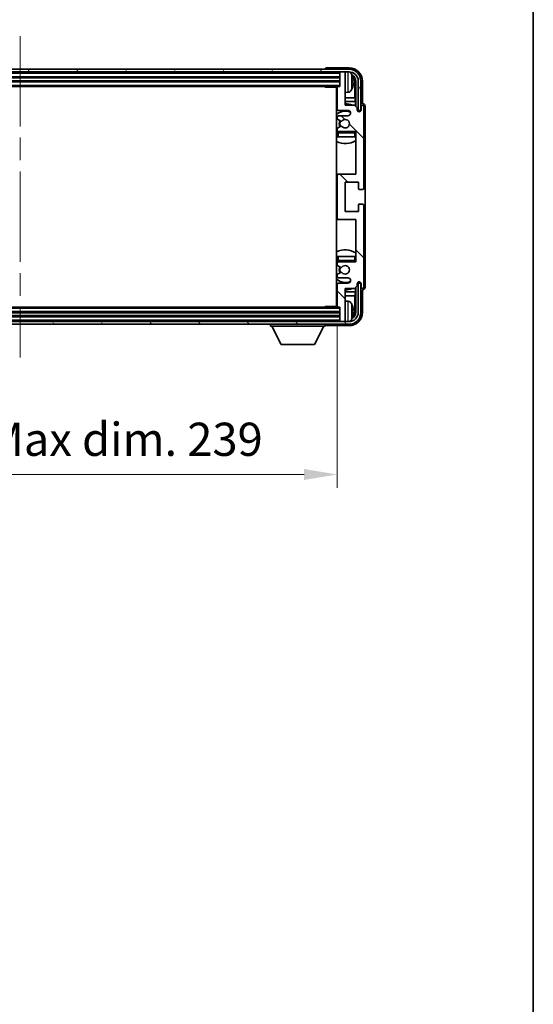
# Model space of a CAD drawing. Units: millimetres. Extents: x 0 to 10040, y 0 to 1686.
# Drawn here: x 4118 to 4311, y 791 to 1162 of the extents above; entities that cross this region are included whole.
import ezdxf

# ---------------------------------------------------------------- set-up
doc = ezdxf.new("R2010")
doc.units = ezdxf.units.MM
doc.header["$LTSCALE"] = 6
doc.linetypes.add('CHAIN', pattern=[0.3543, 0.2362, -0.0295, 0.0591, -0.0295])
doc.layers.get('Defpoints').update_dxf_attribs({"lineweight": 25})
for name, color, linetype, lineweight in [('Border (ISO)', 7, 'Continuous', 35), ('Centerline (ISO)', 131, 'Continuous', 18), ('Dimension (ISO)', 7, 'Continuous', 18), ('Hatch (ISO)', 1, 'Continuous', 18), ('Visible (ISO)', 7, 'Continuous', 35), ('Visible Narrow (ISO)', 7, 'Continuous', 25)]:
    doc.layers.add(name, color=color, linetype=linetype, lineweight=lineweight)
doc.styles.add('Note Text (TK)', font='txt')
doc.dimstyles.new('Default - Method 1b (TK)', dxfattribs={"dimscale": 6, "dimtxt": 2.5, "dimasz": 2.5, "dimexe": 1, "dimexo": 1.5, "dimgap": 1, "dimtad": 1, "dimtoh": 1, "dimrnd": 1e-08, "dimdsep": 46, "dimtxsty": 'Note Text (TK)', "dimcen": 0.09, "dimdle": 5, "dimclrd": 100, "dimclre": 100, "dimclrt": 7, "dimadec": 1, "dimazin": 1, "dimtfac": 1, "dimtmove": 0, "dimatfit": 3, "dimfxl": 0, "dimtolj": 1, "dimlwd": -1, "dimlwe": -1, "dimarcsym": 0})

# ---------------------------------------------------------------- blocks, each defined once
blk = doc.blocks.new('図面枠 tk図枠')
at = {"layer": 'Border (ISO)'}
blk.add_line((405.5, 289), (405.5, 8), dxfattribs=at)
blk = doc.blocks.new('*D62')
at = {"layer": 'Defpoints', "color": 0, "transparency": 16777216}
for p in [(3998.21, 1053.83), (4237.21, 1053.83), (4237.21, 990.52)]:
    blk.add_point(p, dxfattribs=at)
at = {"layer": 'Dimension (ISO)', "color": 100, "transparency": 16777216}
for p, q in [((3998.21, 1046.33), (3998.21, 985.52)), ((4237.21, 1046.33), (4237.21, 985.52)), ((4010.71, 990.52), (4224.71, 990.52))]:
    blk.add_line(p, q, dxfattribs=at)
for points in [[(4010.71, 992.6), (4010.71, 988.44), (3998.21, 990.52)], [(4224.71, 992.6), (4224.71, 988.44), (4237.21, 990.52)]]:
    blk.add_solid(points, dxfattribs=at)
at = {"layer": 'Dimension (ISO)', "color": 7, "transparency": 16777216, "insert": (4022.86, 1003.76), "char_height": 12.5, "attachment_point": 4, "style": 'Note Text (TK)'}
blk.add_mtext('\\A1;\\fＭＳ Ｐゴシック|b0|i0;\\H12.5000;有効寸法 / Max dim. 239', dxfattribs=at)

msp = doc.modelspace()

# ---------------------------------------------------------------- hatches: boundary and pattern name
at = {"layer": 'Hatch (ISO)'}
h = msp.add_hatch(dxfattribs=at)
h.set_pattern_fill('ANSI31', color=256, scale=127, angle=14.999978, style=0)
h.set_pattern_definition([(60, (2283.5, -40), (-13.74815, 7.9375), [])])
edge = h.paths.add_edge_path()
edge.add_ellipse((4241.6146, 1138.5268), major_axis=(0, 3.5), ratio=1, start_angle=270, end_angle=360)
edge.add_line((4241.6146, 1142.0268), (4239.9146, 1142.0268))
edge.add_line((4239.9146, 1142.0268), (4238.5146, 1142.0268))
edge.add_line((4238.5146, 1142.0268), (3996.9146, 1142.0268))
edge.add_line((3996.9146, 1142.0268), (3995.5146, 1142.0268))
edge.add_line((3995.5146, 1142.0268), (3994.1146, 1142.0268))
edge.add_ellipse((3994.1146, 1138.5268), major_axis=(-3.5, 0), ratio=1, start_angle=270, end_angle=360)
edge.add_line((3990.6146, 1138.5268), (3990.6146, 1127.5268))
edge.add_line((3990.6146, 1127.5268), (3989.6146, 1127.5268))
edge.add_line((3989.6146, 1127.5268), (3989.6146, 1138.5268))
edge.add_ellipse((3994.1146, 1138.5268), major_axis=(0, 4.5), ratio=1, start_angle=0, end_angle=90, ccw=False)
edge.add_line((3994.1146, 1143.0268), (4241.6146, 1143.0268))
edge.add_ellipse((4241.6146, 1138.5268), major_axis=(4.5, 0), ratio=1, start_angle=0, end_angle=90, ccw=False)
edge.add_line((4246.1146, 1138.5268), (4246.1146, 1127.5268))
edge.add_line((4246.1146, 1127.5268), (4245.1146, 1127.5268))
edge.add_line((4245.1146, 1127.5268), (4245.1146, 1138.5268))
h = msp.add_hatch(dxfattribs=at)
h.set_pattern_fill('ANSI31', color=256, scale=127, angle=90.00021, style=0)
h.set_pattern_definition([(135.0002, (2283.5, -40), (-11.22528, -11.22536), [])])
edge = h.paths.add_edge_path()
edge.add_ellipse((4237.7146, 1103.0268), major_axis=(0, 0.5), ratio=1, start_angle=0, end_angle=90)
edge.add_line((4237.2146, 1103.0268), (4237.2146, 1087.0268))
edge.add_ellipse((4237.7146, 1087.0268), major_axis=(-0.5, 0), ratio=1, start_angle=0, end_angle=90)
edge.add_line((4237.7146, 1086.5268), (4244.2146, 1086.5268))
edge.add_line((4244.2146, 1086.5268), (4244.2146, 1070.5268))
edge.add_line((4244.2146, 1070.5268), (4237.7146, 1070.5268))
edge.add_ellipse((4237.7146, 1070.0268), major_axis=(0, 0.5), ratio=1, start_angle=0, end_angle=90)
edge.add_line((4237.2146, 1070.0268), (4237.2146, 1069.432))
edge.add_ellipse((4237.5146, 1069.432), major_axis=(-0.3, 0), ratio=1, start_angle=0, end_angle=60)
edge.add_line((4237.3646, 1069.1722), (4238.5898, 1068.4649))
edge.add_ellipse((4238.7398, 1068.7247), major_axis=(-0.15, -0.2598), ratio=1, start_angle=0, end_angle=80.91528)
edge.add_ellipse((4240.2146, 1067.5268), major_axis=(-1.2419, 1.0088), ratio=1, start_angle=78.169441, end_angle=360, ccw=False)
edge.add_ellipse((4238.7398, 1066.3289), major_axis=(0.2329, 0.1891), ratio=1, start_angle=0, end_angle=80.91528)
edge.add_line((4238.5898, 1066.5887), (4237.3646, 1065.8813))
edge.add_ellipse((4237.5146, 1065.6215), major_axis=(-0.15, 0.2598), ratio=1, start_angle=0, end_angle=60)
edge.add_line((4237.2146, 1065.6215), (4237.2146, 1065.0268))
edge.add_ellipse((4237.7146, 1065.0268), major_axis=(-0.5, 0), ratio=1, start_angle=0, end_angle=90)
edge.add_line((4237.7146, 1064.5268), (4241.2146, 1064.5268))
edge.add_ellipse((4241.2146, 1063.5268), major_axis=(0, 1), ratio=1, start_angle=180, end_angle=360, ccw=False)
edge.add_line((4241.2146, 1062.5268), (4237.7146, 1062.5268))
edge.add_ellipse((4237.7146, 1062.0268), major_axis=(0, 0.5), ratio=1, start_angle=0, end_angle=90)
edge.add_line((4237.2146, 1062.0268), (4237.2146, 1053.8268))
edge.add_ellipse((4237.5146, 1053.8268), major_axis=(-0.3, 0), ratio=1, start_angle=0, end_angle=90)
edge.add_line((4237.5146, 1053.5268), (4238.2146, 1053.5268))
edge.add_line((4238.2146, 1053.5268), (4238.2146, 1048.3268))
edge.add_ellipse((4238.5146, 1048.3268), major_axis=(-0.3, 0), ratio=1, start_angle=0, end_angle=90)
edge.add_line((4238.5146, 1048.0268), (4239.9146, 1048.0268))
edge.add_ellipse((4239.9146, 1048.3268), major_axis=(0, -0.3), ratio=1, start_angle=0, end_angle=90)
edge.add_line((4240.2146, 1048.3268), (4240.2146, 1060.5268))
edge.add_line((4240.2146, 1060.5268), (4243.7146, 1060.5268))
edge.add_line((4243.7146, 1060.5268), (4244.7146, 1061.5268))
edge.add_line((4244.7146, 1061.5268), (4244.7146, 1062.2768))
edge.add_ellipse((4245.4646, 1062.2768), major_axis=(-0.75, 0), ratio=1, start_angle=180, end_angle=360, ccw=False)
edge.add_line((4246.2146, 1062.2768), (4246.2146, 1061.0268))
edge.add_ellipse((4246.7146, 1061.0268), major_axis=(-0.5, 0), ratio=1, start_angle=0, end_angle=180)
edge.add_line((4247.2146, 1061.0268), (4247.2146, 1091.7768))
edge.add_ellipse((4246.7146, 1091.7768), major_axis=(0.5, 0), ratio=1, start_angle=0, end_angle=90)
edge.add_line((4246.7146, 1092.2768), (4245.5146, 1092.2768))
edge.add_ellipse((4245.5146, 1091.9768), major_axis=(0, 0.3), ratio=1, start_angle=0, end_angle=90)
edge.add_line((4245.2146, 1091.9768), (4245.2146, 1089.5268))
edge.add_line((4245.2146, 1089.5268), (4240.2146, 1089.5268))
edge.add_line((4240.2146, 1089.5268), (4240.2146, 1100.5268))
edge.add_line((4240.2146, 1100.5268), (4245.2146, 1100.5268))
edge.add_line((4245.2146, 1100.5268), (4245.2146, 1098.0768))
edge.add_ellipse((4245.5146, 1098.0768), major_axis=(-0.3, 0), ratio=1, start_angle=0, end_angle=90)
edge.add_line((4245.5146, 1097.7768), (4246.7146, 1097.7768))
edge.add_ellipse((4246.7146, 1098.2768), major_axis=(0, -0.5), ratio=1, start_angle=0, end_angle=90)
edge.add_line((4247.2146, 1098.2768), (4247.2146, 1129.0268))
edge.add_ellipse((4246.7146, 1129.0268), major_axis=(0.5, 0), ratio=1, start_angle=0, end_angle=180)
edge.add_line((4246.2146, 1129.0268), (4246.2146, 1127.7768))
edge.add_ellipse((4245.4646, 1127.7768), major_axis=(0.75, 0), ratio=1, start_angle=180, end_angle=360, ccw=False)
edge.add_line((4244.7146, 1127.7768), (4244.7146, 1128.5268))
edge.add_line((4244.7146, 1128.5268), (4243.7146, 1129.5268))
edge.add_line((4243.7146, 1129.5268), (4240.2146, 1129.5268))
edge.add_line((4240.2146, 1129.5268), (4240.2146, 1141.7268))
edge.add_ellipse((4239.9146, 1141.7268), major_axis=(0.3, 0), ratio=1, start_angle=0, end_angle=90)
edge.add_line((4239.9146, 1142.0268), (4238.5146, 1142.0268))
edge.add_ellipse((4238.5146, 1141.7268), major_axis=(0, 0.3), ratio=1, start_angle=0, end_angle=90)
edge.add_line((4238.2146, 1141.7268), (4238.2146, 1136.5268))
edge.add_line((4238.2146, 1136.5268), (4237.5146, 1136.5268))
edge.add_ellipse((4237.5146, 1136.2268), major_axis=(0, 0.3), ratio=1, start_angle=0, end_angle=90)
edge.add_line((4237.2146, 1136.2268), (4237.2146, 1128.0268))
edge.add_ellipse((4237.7146, 1128.0268), major_axis=(-0.5, 0), ratio=1, start_angle=0, end_angle=90)
edge.add_line((4237.7146, 1127.5268), (4241.2146, 1127.5268))
edge.add_ellipse((4241.2146, 1126.5268), major_axis=(0, 1), ratio=1, start_angle=180, end_angle=360, ccw=False)
edge.add_line((4241.2146, 1125.5268), (4237.7146, 1125.5268))
edge.add_ellipse((4237.7146, 1125.0268), major_axis=(0, 0.5), ratio=1, start_angle=0, end_angle=90)
edge.add_line((4237.2146, 1125.0268), (4237.2146, 1124.432))
edge.add_ellipse((4237.5146, 1124.432), major_axis=(-0.3, 0), ratio=1, start_angle=0, end_angle=60)
edge.add_line((4237.3646, 1124.1722), (4238.5898, 1123.4649))
edge.add_ellipse((4238.7398, 1123.7247), major_axis=(-0.15, -0.2598), ratio=1, start_angle=0, end_angle=80.91528)
edge.add_ellipse((4240.2146, 1122.5268), major_axis=(-1.2419, 1.0088), ratio=1, start_angle=78.169441, end_angle=360, ccw=False)
edge.add_ellipse((4238.7398, 1121.3289), major_axis=(0.2329, 0.1891), ratio=1, start_angle=0, end_angle=80.91528)
edge.add_line((4238.5898, 1121.5887), (4237.3646, 1120.8813))
edge.add_ellipse((4237.5146, 1120.6215), major_axis=(-0.15, 0.2598), ratio=1, start_angle=0, end_angle=60)
edge.add_line((4237.2146, 1120.6215), (4237.2146, 1120.0268))
edge.add_ellipse((4237.7146, 1120.0268), major_axis=(-0.5, 0), ratio=1, start_angle=0, end_angle=90)
edge.add_line((4237.7146, 1119.5268), (4244.2146, 1119.5268))
edge.add_line((4244.2146, 1119.5268), (4244.2146, 1103.5268))
edge.add_line((4244.2146, 1103.5268), (4237.7146, 1103.5268))
h = msp.add_hatch(dxfattribs=at)
h.set_pattern_fill('ANSI31', color=256, scale=127, angle=75.000175, style=0)
h.set_pattern_definition([(120.0002, (2283.5, -40), (-13.74813, -7.93754), [])])
edge = h.paths.add_edge_path()
edge.add_ellipse((3994.1146, 1051.5268), major_axis=(0, -3.5), ratio=1, start_angle=270, end_angle=360)
edge.add_line((3994.1146, 1048.0268), (3995.5146, 1048.0268))
edge.add_line((3995.5146, 1048.0268), (3996.9146, 1048.0268))
edge.add_line((3996.9146, 1048.0268), (4238.5146, 1048.0268))
edge.add_line((4238.5146, 1048.0268), (4239.9146, 1048.0268))
edge.add_line((4239.9146, 1048.0268), (4241.6146, 1048.0268))
edge.add_ellipse((4241.6146, 1051.5268), major_axis=(3.5, 0), ratio=1, start_angle=270, end_angle=360)
edge.add_line((4245.1146, 1051.5268), (4245.1146, 1062.5268))
edge.add_line((4245.1146, 1062.5268), (4246.1146, 1062.5268))
edge.add_line((4246.1146, 1062.5268), (4246.1146, 1051.5268))
edge.add_ellipse((4241.6146, 1051.5268), major_axis=(0, -4.5), ratio=1, start_angle=0, end_angle=90, ccw=False)
edge.add_line((4241.6146, 1047.0268), (3994.1146, 1047.0268))
edge.add_ellipse((3994.1146, 1051.5268), major_axis=(-4.5, 0), ratio=1, start_angle=0, end_angle=90, ccw=False)
edge.add_line((3989.6146, 1051.5268), (3989.6146, 1062.5268))
edge.add_line((3989.6146, 1062.5268), (3990.6146, 1062.5268))
edge.add_line((3990.6146, 1062.5268), (3990.6146, 1051.5268))

# ---------------------------------------------------------------- linework, layer by layer
at = {"layer": 'Centerline (ISO)', "linetype": 'CHAIN', "ltscale": 23.990969}
msp.add_line((4117.8646, 1155.5268), (4117.8646, 1034.5268), dxfattribs=at)
at = {"layer": 'Visible (ISO)'}
for p, q in [((4241.6146, 1143.0268), (3994.1146, 1143.0268)), ((3994.1146, 1142.0268), (4241.6146, 1142.0268)), ((4232.7146, 1143.0271), (4232.7146, 1143.0268)), ((4241.7177, 1143.5268), (4233.2143, 1143.5268)), ((4238.2146, 1142.0268), (4238.2146, 1141.7268)), ((4238.2146, 1141.7268), (4238.2146, 1136.5268)), ((4239.9146, 1142.0268), (4238.5146, 1142.0268)), ((4240.2146, 1142.0268), (4240.2146, 1141.7268)), ((4240.2146, 1129.5268), (4240.2146, 1141.7268)), ((3997.2146, 1140.0268), (4238.2146, 1140.0268)), ((3997.2146, 1138.5268), (4238.2146, 1138.5268)), ((4242.9286, 1137.9945), (4242.9286, 1138.5591)), ((4243.8639, 1132.248), (4243.8639, 1138.1776)), ((4244.2131, 1138.5268), (4244.2131, 1129.0283)), ((4245.1146, 1138.5268), (4245.1146, 1127.5268)), ((4246.1146, 1127.5268), (4246.1146, 1138.5268)), ((4246.7146, 1130.0268), (4246.7146, 1138.5298)), ((3997.9146, 1136.5268), (4237.5146, 1136.5268)), ((4232.3941, 1136.5268), (4232.6441, 1136.2768)), ((4232.6441, 1136.5268), (4232.6441, 1136.2768)), ((4237.2188, 1136.2768), (4232.6441, 1136.2768)), ((4236.9646, 1136.2768), (4236.9646, 1053.7768)), ((4237.2146, 1136.2268), (4237.2146, 1128.0268)), ((4238.2146, 1136.5268), (4237.5146, 1136.5268)), ((4241.2735, 1134.3694), (4240.2146, 1134.2768)), ((4237.2146, 1132.248), (4236.9646, 1132.248)), ((4237.2146, 1130.8389), (4236.9646, 1130.8389)), ((4243.8639, 1132.248), (4240.2146, 1132.248)), ((4244.0559, 1130.8389), (4240.2146, 1130.8389)), ((4244.0559, 1130.8389), (4243.8639, 1132.248)), ((4244.0559, 1129.1855), (4244.0559, 1130.8389)), ((4237.7146, 1127.5268), (4241.2146, 1127.5268)), ((4243.7146, 1129.5268), (4240.2146, 1129.5268)), ((4244.7146, 1128.5268), (4243.7146, 1129.5268)), ((4244.7146, 1127.7768), (4244.7146, 1128.5268)), ((4244.758, 1127.5253), (4245.0132, 1127.5253)), ((4244.7869, 1127.4554), (4244.9434, 1127.4554)), ((4245.1146, 1127.5268), (4246.1146, 1127.5268)), ((4245.1432, 1127.2555), (4245.1432, 1127.0991)), ((4245.2131, 1127.3254), (4245.2131, 1127.0702)), ((4246.2146, 1129.0268), (4246.2146, 1127.7768)), ((4246.7152, 1130.0268), (4246.7146, 1130.0268)), ((4247.2146, 1098.2768), (4247.2146, 1129.0268)), ((4247.7146, 1061.0262), (4247.7146, 1129.0274)), ((4237.2146, 1125.0268), (4237.2146, 1124.432)), ((4237.3646, 1124.1722), (4238.5898, 1123.4649)), ((4241.2146, 1125.5268), (4237.7146, 1125.5268)), ((4237.2146, 1120.6215), (4237.2146, 1120.0268)), ((4238.5898, 1121.5887), (4237.3646, 1120.8813)), ((4237.7146, 1119.5268), (4244.2146, 1119.5268)), ((4244.2146, 1119.5268), (4244.2146, 1103.5268)), ((4237.2146, 1119.0268), (4237.2146, 1117.5268)), ((4237.7146, 1117.5268), (4237.2146, 1117.5268)), ((4243.7146, 1117.5268), (4237.7146, 1117.5268)), ((4244.2146, 1117.5268), (4243.7146, 1117.5268)), ((4237.7146, 1103.5268), (4236.9646, 1103.5268)), ((4237.2146, 1103.0268), (4237.2146, 1087.0268)), ((4244.2146, 1103.5268), (4237.7146, 1103.5268)), ((4240.2146, 1089.5268), (4240.2146, 1100.5268)), ((4240.2146, 1100.5268), (4245.2146, 1100.5268)), ((4245.2146, 1100.5268), (4245.2146, 1098.0768)), ((4245.5146, 1097.7768), (4246.7146, 1097.7768)), ((4245.2146, 1089.5268), (4240.2146, 1089.5268)), ((4245.2146, 1091.9768), (4245.2146, 1089.5268)), ((4246.7146, 1092.2768), (4245.5146, 1092.2768)), ((4247.2146, 1061.0268), (4247.2146, 1091.7768)), ((4236.9646, 1086.5268), (4237.7146, 1086.5268)), ((4237.7146, 1086.5268), (4244.2146, 1086.5268)), ((4244.2146, 1086.5268), (4244.2146, 1070.5268)), ((4237.2146, 1072.5268), (4237.7146, 1072.5268)), ((4237.2146, 1072.5268), (4237.2146, 1071.0268)), ((4237.7146, 1072.5268), (4243.7146, 1072.5268)), ((4243.7146, 1072.5268), (4244.2146, 1072.5268)), ((4237.2146, 1070.0268), (4237.2146, 1069.432)), ((4237.3646, 1069.1722), (4238.5898, 1068.4649)), ((4244.2146, 1070.5268), (4237.7146, 1070.5268)), ((4237.2146, 1065.6215), (4237.2146, 1065.0268)), ((4238.5898, 1066.5887), (4237.3646, 1065.8813)), ((4237.7146, 1064.5268), (4241.2146, 1064.5268)), ((4237.2146, 1062.0268), (4237.2146, 1053.8268)), ((4241.2146, 1062.5268), (4237.7146, 1062.5268)), ((4240.2146, 1048.3268), (4240.2146, 1060.5268)), ((4240.2146, 1060.5268), (4243.7146, 1060.5268)), ((4243.7146, 1060.5268), (4244.7146, 1061.5268)), ((4244.0559, 1059.2146), (4244.0559, 1060.8681)), ((4244.2131, 1061.0253), (4244.2131, 1051.5268)), ((4244.7146, 1061.5268), (4244.7146, 1062.2768)), ((4245.0132, 1062.5283), (4244.758, 1062.5283)), ((4244.9434, 1062.5981), (4244.7869, 1062.5981)), ((4246.1146, 1062.5268), (4245.1146, 1062.5268)), ((4245.1146, 1062.5268), (4245.1146, 1051.5268)), ((4245.1432, 1062.9544), (4245.1432, 1062.798)), ((4245.2131, 1062.9833), (4245.2131, 1062.7282)), ((4246.1146, 1051.5268), (4246.1146, 1062.5268)), ((4246.2146, 1062.2768), (4246.2146, 1061.0268)), ((4246.7146, 1051.5237), (4246.7146, 1060.0268)), ((4246.7146, 1060.0268), (4246.7152, 1060.0268)), ((4236.9646, 1059.2146), (4237.2146, 1059.2146)), ((4236.9646, 1057.8055), (4237.2146, 1057.8055)), ((4240.2146, 1059.2146), (4244.0559, 1059.2146)), ((4240.2146, 1057.8055), (4243.8639, 1057.8055)), ((4244.0559, 1059.2146), (4243.8639, 1057.8055)), ((4243.8639, 1051.876), (4243.8639, 1057.8055)), ((4237.5146, 1053.5268), (3997.9146, 1053.5268)), ((4232.3941, 1053.5268), (4232.6441, 1053.7768)), ((4232.6441, 1053.7768), (4232.6441, 1053.5268)), ((4237.2188, 1053.7768), (4232.6441, 1053.7768)), ((4237.5146, 1053.5268), (4238.2146, 1053.5268)), ((4238.2146, 1053.5268), (4238.2146, 1048.3268)), ((4241.2735, 1055.6841), (4240.2146, 1055.7768)), ((4238.2146, 1051.5268), (3997.2146, 1051.5268)), ((4238.2146, 1050.0268), (3997.2146, 1050.0268)), ((4242.9286, 1051.4945), (4242.9286, 1052.0591)), ((4241.6146, 1048.0268), (3994.1146, 1048.0268)), ((3994.1146, 1047.0268), (4241.6146, 1047.0268)), ((4212.1146, 1047.0268), (4212.1146, 1046.3268)), ((4212.1146, 1046.3268), (4232.7146, 1046.3268)), ((4216.1646, 1039.4268), (4212.6146, 1046.3268)), ((4228.6646, 1039.4268), (4232.2146, 1046.3268)), ((4232.7146, 1047.0268), (4232.7146, 1046.3268)), ((4233.2143, 1046.5268), (4241.7177, 1046.5268)), ((4238.2146, 1048.3268), (4238.2146, 1048.0268)), ((4238.5146, 1048.0268), (4239.9146, 1048.0268)), ((4240.2146, 1048.3268), (4240.2146, 1048.0268)), ((4216.1646, 1039.4268), (4228.6646, 1039.4268))]:
    msp.add_line(p, q, dxfattribs=at)
for centre, radius, start, end in [((4238.5146, 1141.7268), 0.3, 90, 180), ((4239.9146, 1141.7268), 0.3, 0, 90), ((4241.6146, 1138.5268), 4.5, 0, 90), ((4241.6146, 1138.5268), 3.5, 0, 90), ((4241.1341, 1140.5902), 1.6, 28.172734, 63.210995), ((4236.8146, 1138.2768), 6.5, 20.039607, 28.172734), ((4242.804, 1140.4614), 0.1246, 1.814826, 20.039607), ((4236.7146, 1136.0268), 0.5, 300, 30), ((4236.7146, 1134.0268), 0.5, 300, 60), ((4237.5146, 1136.2268), 0.3, 90, 180), ((4241.1341, 1135.9633), 1.6, 275, 331.827266), ((4236.8146, 1138.2768), 6.5, 331.827266, 339.960393), ((4242.804, 1136.0921), 0.1246, 339.960393, 358.185174), ((4240.2146, 1122.5268), 7.5, 113.578178, 115.679289), ((4240.2146, 1122.5268), 4.75, 65.863751, 133.173551), ((4237.7146, 1128.0268), 0.5, 180, 270), ((4240.2146, 1122.5268), 7.5, 68.96053, 90), ((4241.2146, 1126.5268), 1, 270, 90), ((4245.4646, 1127.7768), 0.75, 180, 0), ((4246.7146, 1129.0268), 0.5, 0, 180), ((4237.7146, 1125.0268), 0.5, 90, 180), ((4237.5146, 1124.432), 0.3, 180, 240), ((4240.2146, 1122.5268), 2.25, 150, 210), ((4240.2146, 1122.5268), 2, 150, 210), ((4238.7398, 1123.7247), 0.3, 240, 320.91528), ((4240.2146, 1122.5268), 1.6, 219.08472, 140.91528), ((4240.2146, 1122.5268), 4.75, 226.826449, 230.833289), ((4237.5146, 1120.6215), 0.3, 120, 180), ((4237.7146, 1120.0268), 0.5, 180, 270), ((4237.7146, 1119.0268), 0.5, 90, 180), ((4238.7398, 1121.3289), 0.3, 39.08472, 120), ((4243.7146, 1119.0268), 0.5, 0, 90), ((4240.2146, 1122.5268), 4.75, 320.418264, 320.833289), ((4240.2146, 1122.5268), 7.5, 244.320711, 302.230953), ((4237.7146, 1103.0268), 0.5, 90, 180), ((4245.5146, 1098.0768), 0.3, 180, 270), ((4246.7146, 1098.2768), 0.5, 270, 0), ((4245.5146, 1091.9768), 0.3, 90, 180), ((4246.7146, 1091.7768), 0.5, 0, 90), ((4237.7146, 1087.0268), 0.5, 180, 270), ((4240.2146, 1067.5268), 7.5, 57.769047, 115.679289), ((4240.2146, 1067.5268), 4.75, 129.166711, 133.173551), ((4237.7146, 1071.0268), 0.5, 180, 270), ((4243.7146, 1071.0268), 0.5, 270, 0), ((4237.7146, 1070.0268), 0.5, 90, 180), ((4237.5146, 1069.432), 0.3, 180, 240), ((4240.2146, 1067.5268), 2.25, 150, 210), ((4240.2146, 1067.5268), 2, 150, 210), ((4238.7398, 1068.7247), 0.3, 240, 320.91528), ((4240.2146, 1067.5268), 1.6, 219.08472, 140.91528), ((4240.2146, 1067.5268), 4.75, 39.166711, 39.581736), ((4240.2146, 1067.5268), 4.75, 226.826449, 294.136249), ((4237.5146, 1065.6215), 0.3, 120, 180), ((4237.7146, 1065.0268), 0.5, 180, 270), ((4238.7398, 1066.3289), 0.3, 39.08472, 120), ((4241.2146, 1063.5268), 1, 270, 90), ((4240.2146, 1067.5268), 7.5, 244.320711, 246.421822), ((4237.7146, 1062.0268), 0.5, 90, 180), ((4240.2146, 1067.5268), 7.5, 270, 291.03947), ((4245.4646, 1062.2768), 0.75, 0, 180), ((4246.7146, 1061.0268), 0.5, 180, 0), ((4236.7146, 1056.0268), 0.5, 300, 60), ((4236.7146, 1054.0268), 0.5, 330, 60), ((4237.5146, 1053.8268), 0.3, 180, 270), ((4241.1341, 1054.0902), 1.6, 28.172734, 85), ((4236.8146, 1051.7768), 6.5, 20.039607, 28.172734), ((4242.804, 1053.9614), 0.1246, 1.814826, 20.039607), ((4241.6146, 1051.5268), 4.5, 270, 0), ((4241.6146, 1051.5268), 3.5, 270, 0), ((4241.1341, 1049.4633), 1.6, 296.789005, 331.827266), ((4236.8146, 1051.7768), 6.5, 331.827266, 339.960393), ((4242.804, 1049.5921), 0.1246, 339.960393, 358.185174), ((4238.5146, 1048.3268), 0.3, 180, 270), ((4239.9146, 1048.3268), 0.3, 270, 0)]:
    msp.add_arc(centre, radius, start, end, dxfattribs=at)
for centre, major_axis, ratio, start_param, end_param in [((4233.2149, 1143.0265), (-0.354, 0.354), 0.99878277, 5.49839613, 7.06797448), ((4241.7116, 1138.5237), (3.5398, 3.5398), 0.99878277, 5.49839613, 7.06797448), ((4241.7116, 1138.5237), (1.7699, 1.7699), 0.99878277, 5.49839613, 6.61101961), ((4236.8268, 1138.2696), (-3.2829, -5.6083), 0.99488747, 2.20774935, 2.44673364), ((4236.8268, 1138.1372), (6.4737, 0.5671), 0.05101764, 5.93460274, 6.17358703), ((4236.8268, 1138.4164), (6.4737, -0.5671), 0.05101764, 0.10959827, 0.34858257), ((4236.8268, 1138.2839), (3.2829, -5.6083), 0.99488747, 0.69485901, 0.93384331), ((4241.3623, 1138.1745), (1.7699, 1.7699), 0.99878277, 5.49839613, 6.31586897), ((4244.9431, 1127.2553), (0.1416, 0.1416), 0.99878277, 5.49839613, 7.06797448), ((4245.013, 1127.3251), (0.1416, 0.1416), 0.99878277, 5.49839613, 7.06797448), ((4246.714, 1129.0262), (0.708, 0.708), 0.99878277, 5.49839613, 7.06797448), ((4244.9431, 1062.7983), (0.1416, -0.1416), 0.99878277, 5.49839613, 7.06797448), ((4245.013, 1062.7284), (0.1416, -0.1416), 0.99878277, 5.49839613, 7.06797448), ((4246.714, 1061.0274), (0.708, -0.708), 0.99878277, 5.49839613, 7.06797448), ((4236.8268, 1051.7696), (-3.2829, -5.6083), 0.99488747, 2.20774935, 2.44673364), ((4241.7116, 1051.5298), (3.5398, -3.5398), 0.99878277, 5.49839613, 7.06797448), ((4241.7116, 1051.5298), (1.7699, -1.7699), 0.99878277, 5.955351, 7.06797448), ((4236.8268, 1051.6372), (6.4737, 0.5671), 0.05101764, 5.93460274, 6.17358703), ((4236.8268, 1051.9164), (6.4737, -0.5671), 0.05101764, 0.10959827, 0.34858257), ((4236.8268, 1051.7839), (3.2829, -5.6083), 0.99488747, 0.69485901, 0.93384331), ((4241.3623, 1051.879), (1.7699, -1.7699), 0.99878277, 6.25050164, 7.06797448), ((4233.2149, 1047.0271), (-0.354, -0.354), 0.99878277, 5.49839613, 7.06797448)]:
    msp.add_ellipse(centre, major_axis=major_axis, ratio=ratio, start_param=start_param, end_param=end_param, dxfattribs=at)
for points, knots in [([(4243.2649, 1138.9795), (4243.2692, 1138.9381), (4243.2729, 1138.8943), (4243.2775, 1138.8146), (4243.2785, 1138.7787), (4243.2778, 1138.7228), (4243.2762, 1138.6991), (4243.271, 1138.6731), (4243.2681, 1138.6666), (4243.2649, 1138.6647)], [0, 0, 0, 0, 0.0125039067, 0.0125039067, 0.0250078135, 0.0250078135, 0.0375277995, 0.0375277995, 0.0466766392, 0.0466766392, 0.0466766392, 0.0466766392]), ([(4243.2649, 1137.8888), (4243.2692, 1137.8863), (4243.2729, 1137.8755), (4243.2775, 1137.8372), (4243.2785, 1137.8098), (4243.2778, 1137.7479), (4243.2762, 1137.7094), (4243.271, 1137.6373), (4243.2681, 1137.6053), (4243.2649, 1137.5741)], [0, 0, 0, 0, 0.0124997785, 0.0124997785, 0.0249995571, 0.0249995571, 0.0375236714, 0.0375236714, 0.0466766062, 0.0466766062, 0.0466766062, 0.0466766062]), ([(4243.2649, 1052.4795), (4243.2692, 1052.4381), (4243.2729, 1052.3943), (4243.2775, 1052.3146), (4243.2785, 1052.2787), (4243.2778, 1052.2228), (4243.2762, 1052.1991), (4243.271, 1052.1731), (4243.2681, 1052.1666), (4243.2649, 1052.1647)], [0, 0, 0, 0, 0.0125039067, 0.0125039067, 0.0250078135, 0.0250078135, 0.0375277995, 0.0375277995, 0.0466766392, 0.0466766392, 0.0466766392, 0.0466766392]), ([(4243.2649, 1051.3888), (4243.2692, 1051.3863), (4243.2729, 1051.3755), (4243.2775, 1051.3372), (4243.2785, 1051.3098), (4243.2778, 1051.2479), (4243.2762, 1051.2094), (4243.271, 1051.1373), (4243.2681, 1051.1053), (4243.2649, 1051.0741)], [0, 0, 0, 0, 0.0124997785, 0.0124997785, 0.0249995571, 0.0249995571, 0.0375236714, 0.0375236714, 0.0466766062, 0.0466766062, 0.0466766062, 0.0466766062])]:
    msp.add_open_spline(points, degree=3, knots=knots, dxfattribs=at)
at = {"layer": 'Visible Narrow (ISO)'}
for p, q in [((3997.2146, 1141.5268), (4238.2146, 1141.5268)), ((4241.2735, 1134.3694), (4241.2735, 1142.0268)), ((4242.5445, 1141.3456), (4242.5445, 1135.2079)), ((3997.2146, 1140.3268), (4238.2146, 1140.3268)), ((3997.2146, 1139.7268), (4238.2146, 1139.7268)), ((3997.2146, 1138.8268), (4238.2146, 1138.8268)), ((3997.2146, 1138.2268), (4238.2146, 1138.2268)), ((4242.9211, 1140.4864), (4242.9211, 1140.5041)), ((4242.9211, 1137.9962), (4242.9211, 1138.5574)), ((4244.2131, 1138.5268), (4243.8639, 1138.1776)), ((3997.2146, 1137.0268), (4238.2146, 1137.0268)), ((4242.9211, 1136.0494), (4242.9211, 1136.0672)), ((4245.0132, 1127.5253), (4244.9434, 1127.4554)), ((4245.1432, 1127.2555), (4245.2131, 1127.3254)), ((4237.7146, 1119.0268), (4237.7146, 1119.5268)), ((4243.7146, 1119.5268), (4243.7146, 1119.0268)), ((4237.2146, 1119.0268), (4237.7146, 1119.0268)), ((4237.7146, 1117.5268), (4237.7146, 1119.0268)), ((4237.7146, 1119.0268), (4243.7146, 1119.0268)), ((4243.7146, 1119.0268), (4244.2146, 1119.0268)), ((4243.7146, 1119.0268), (4243.7146, 1117.5268)), ((4237.7146, 1071.0268), (4237.2146, 1071.0268)), ((4237.7146, 1071.0268), (4237.7146, 1072.5268)), ((4243.7146, 1071.0268), (4237.7146, 1071.0268)), ((4237.7146, 1070.5268), (4237.7146, 1071.0268)), ((4243.7146, 1072.5268), (4243.7146, 1071.0268)), ((4244.2146, 1071.0268), (4243.7146, 1071.0268)), ((4243.7146, 1071.0268), (4243.7146, 1070.5268)), ((4244.9434, 1062.5981), (4245.0132, 1062.5283)), ((4245.2131, 1062.7282), (4245.1432, 1062.798)), ((4238.2146, 1053.0268), (3997.2146, 1053.0268)), ((4241.2735, 1048.0268), (4241.2735, 1055.6841)), ((4242.5445, 1054.8456), (4242.5445, 1048.7079)), ((4242.9211, 1053.9864), (4242.9211, 1054.0041)), ((4238.2146, 1051.8268), (3997.2146, 1051.8268)), ((4238.2146, 1051.2268), (3997.2146, 1051.2268)), ((4238.2146, 1050.3268), (3997.2146, 1050.3268)), ((4238.2146, 1049.7268), (3997.2146, 1049.7268)), ((4242.9211, 1051.4962), (4242.9211, 1052.0574)), ((4242.9211, 1049.5494), (4242.9211, 1049.5672)), ((4243.8639, 1051.876), (4244.2131, 1051.5268)), ((4238.2146, 1048.5268), (3997.2146, 1048.5268))]:
    msp.add_line(p, q, dxfattribs=at)

# ---------------------------------------------------------------- block references
at = {"xscale": 5, "yscale": 5, "zscale": 5}
msp.add_blockref('図面枠 tk図枠', (2283.5, -40), dxfattribs=at)

# ---------------------------------------------------------------- dimensions: what is measured, and where the dimension line sits
at = {"layer": 'Dimension (ISO)', "color": 100}
dim = msp.add_linear_dim(base=(4237.2146, 990.5216), p1=(3998.2146, 1053.8268), p2=(4237.2146, 1053.8268), text='\\fＭＳ Ｐゴシック|b0|i0;\\H12.5000;有効寸法 / Max dim. <>', dimstyle='Default - Method 1b (TK)', override={"dimscale": 0, "dimtxt": 12.5, "dimasz": 12.5, "dimexe": 5, "dimexo": 7.5, "dimgap": 5, "dimtoh": 0, "dimdec": 2, "dimcen": 0.45, "dimtol": 0, "dimlim": 0, "dimtp": 0, "dimtm": 0, "dimtdec": 2, "dimtofl": 0, "dimatfit": 1}, dxfattribs=at)
dim.commit()
dim.dimension.update_dxf_attribs({"geometry": '*D62', "text_midpoint": (4117.7146, 990.5216), "dimtype": 128})

doc.saveas('drawing.dxf')
